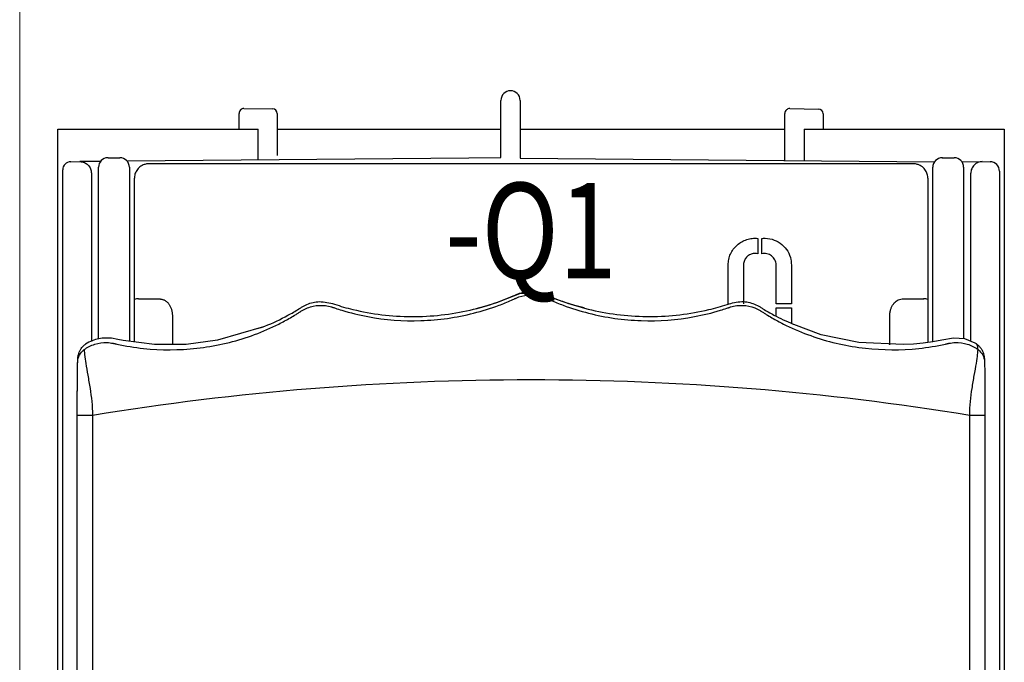
# Model space of a CAD drawing. Units: millimetres. Extents: x -3402 to 8400, y -2 to 6340.
# Drawn here: x 3742 to 3845, y 4377 to 4444 of the extents above; entities that cross this region are included whole.
import ezdxf
from ezdxf.enums import TextEntityAlignment as Align

# ---------------------------------------------------------------- set-up
doc = ezdxf.new("R2010")
doc.units = ezdxf.units.MM
doc.header["$MEASUREMENT"] = 0
for name, color, linetype, lineweight in [('2DE_OBJ_LAMEL-APP', 130, 'Continuous', 25), ('2DE_OBJ_Lamel-DISTR', 255, 'Continuous', 18), ('2DE_TXTNUM', 11, 'Continuous', 9)]:
    doc.layers.add(name, color=color, linetype=linetype, lineweight=lineweight)
doc.layers.add('2DE_TXTPAR', color=41, linetype='Continuous')
doc.styles.add('CP_ATTR', font='ARIAL.TTF')
doc.styles.add('CP_ELATT', font='ARIAL.TTF')

# ---------------------------------------------------------------- blocks, each defined once
blk = doc.blocks.new('2dlam_73-20015-07_fk33n80')
at = {"linetype": 'Continuous'}
blk.add_line((46.5, 1195), (46.5, 58.5), dxfattribs=at)
at = {"linetype": 'ByBlock', "style": 'CP_ATTR', "flags": 9}
for tag in ['NAME', 'NUMBER', 'GROUP', 'ARTICLE', 'ORDER-NO', 'PRODUCER', 'DN', 'PN', 'TEMPERATURE', 'VOLTAGE', 'POWER', 'FLOW', 'CHARACTER', 'OTHER']:
    blk.add_attdef(tag, text='', height=0.00005, dxfattribs=at).set_placement((-0.09, -0.02), align=Align.MIDDLE_LEFT)
at = {"layer": '2DE_TXTNUM', "linetype": 'ByBlock', "style": 'CP_ELATT', "width": 0.8, "flags": 8}
blk.add_attdef('TAG', text='', height=25.16, dxfattribs=at).set_placement((800, 1260), align=Align.CENTER)
at = {"layer": '2DE_TXTPAR', "linetype": 'ByBlock', "style": 'CP_ATTR', "width": 0.8, "flags": 8}
blk.add_attdef('PRODUCT-TYPE', text='', height=12, dxfattribs=at).set_placement((48, 11), align=Align.MIDDLE_LEFT)
blk = doc.blocks.new('2dapa_ars26v_apa-04_f6p1x6k')
for p, q in [((-3.15, 278.63), (-3.15, 279.88)), ((-1.15, 279.88), (-1.15, 278.63)), ((-30.55, 276.88), (-30.55, 278.52)), ((-30.05, 279.02), (-27.05, 279)), ((-26.55, 278.5), (-26.55, 274.11)), ((26.55, 273.59), (26.55, 278.52)), ((27.06, 279.02), (30.06, 278.97)), ((30.55, 278.47), (30.55, 276.88)), ((-49.5, 276.88), (-28.55, 276.88)), ((-49.5, -240.12), (-49.5, 276.88)), ((-28.55, 273.63), (-28.55, 276.88)), ((-26.55, 276.88), (-3.15, 276.88)), ((-3.15, 273.91), (-3.15, 276.16)), ((-1.15, 276.88), (26.55, 276.88)), ((-1.15, 276.16), (-1.15, 273.83)), ((28.55, 276.88), (28.55, 273.57)), ((28.55, 276.88), (49.5, 276.88)), ((49.5, 276.88), (49.5, -240.12)), ((-48.16, 273.46), (-47.21, 273.47)), ((-45.04, 273.48), (-47.21, 273.47)), ((-6.5, 273.82), (-42.24, 273.51)), ((40, 273.25), (-40, 273.25)), ((-40, 273.25), (-40, 273.25)), ((-6.5, 273.88), (-3.15, 273.91)), ((-6.5, 273.82), (-6.5, 273.88)), ((-1.15, 273.83), (42.2, 273.45)), ((40, 273.25), (40, 273.25)), ((45.04, 273.48), (48.01, 273.46)), ((-49, 99.34), (-49, 272.61)), ((-46, 272.27), (-46, 254.66)), ((46, 254.66), (46, 272.27)), ((49, 272.46), (49, 272.4)), ((49, 272.46), (49, 272.46)), ((49, 272.4), (49, 99.11)), ((-41.5, 254.59), (-41.5, 257.8)), ((41.5, 257.8), (41.5, 254.61)), ((-49.5, 129.88), (-49.5, 239.88)), ((49.5, 239.88), (49.5, 129.88))]:
    blk.add_line(p, q)
at = {"color": 1}
blk.add_line((47.47, 246.97), (47.48, 213.91), dxfattribs=at)
at = {"color": 1, "flags": 128}
for points in [[(5.54, 258.17), (4.56, 258.41), (3.58, 258.72), (2.67, 259.06), (1.84, 259.4), (0.69, 259.79), (-1.23, 259.65), (-2.46, 259.14), (-3.63, 258.71), (-4.86, 258.32), (-5.78, 258.08)], [(-27.66, 256.34), (-28.01, 256.19), (-32.82, 254.78), (-36.08, 254.36), (-39.38, 254.35), (-42.69, 254.75), (-43.23, 254.85), (-43.88, 254.99), (-44.86, 255.02), (-45.57, 254.88), (-46.25, 254.59), (-46.6, 254.39)], [(46.6, 254.4), (46.47, 254.47), (45.36, 254.93), (44.18, 255.02), (42.98, 254.8), (42.01, 254.63), (41.03, 254.5), (40.01, 254.39), (38.93, 254.33), (34.3, 254.54), (30.35, 255.37), (27.48, 256.43)]]:
    blk.add_lwpolyline(points, dxfattribs=at)
for centre, radius, start, end in [((-2.15, 279.88), 1, 0, 180), ((-30.05, 278.52), 0.5, 89.5, 180), ((-27.05, 278.5), 0.5, 0, 89.5), ((27.05, 278.52), 0.5, 89, 180), ((30.05, 278.47), 0.5, 0, 89), ((-48.15, 272.61), 0.85, 90.5, 180), ((-44.25, 272.88), 1, 91.859, 180), ((-43.02, 272.88), 1, 0.0259, 90.0002), ((43.02, 272.88), 1, 89.9998, 179.9741), ((44.25, 272.88), 1, 0, 90), ((48, 272.46), 1, 0, 89.5), ((-41.16, 258.46), 0.676, 81.9587, 120.1926), ((41.16, 258.46), 0.676, 59.8074, 98.0413)]:
    blk.add_arc(centre, radius, start, end)
for points, degree in [([(-3.15, 276.16), (-3.15, 278.63)], 1), ([(-1.15, 278.63), (-1.15, 276.16)], 1), ([(-47.21, 273.47), (-47.21, 273.47), (-47.2, 273.47), (-47.2, 273.47)], 3), ([(43.01, 273.88), (43.01, 273.88), (43.02, 273.88), (43.02, 273.88)], 3), ([(-45.25, 263.38), (-45.25, 266.36), (-45.25, 269.36), (-45.25, 272.39)], 3), ([(-42.02, 272.87), (-42.02, 272.87), (-42.01, 272.87), (-42.01, 272.87)], 3), ([(45.25, 272.39), (45.25, 269.36), (45.25, 266.36), (45.25, 263.38)], 3), ([(-41.5, 271.8), (-41.5, 271.73)], 1), ([(-41.5, 259.04), (-41.5, 263.24), (-41.5, 267.47), (-41.5, 271.73)], 3), ([(41.5, 271.73), (41.5, 271.8)], 1), ([(41.5, 271.73), (41.5, 267.47), (41.5, 263.24), (41.5, 259.04)], 3), ([(20.62, 258.58), (20.62, 259.94), (20.62, 261.3), (20.62, 262.67)], 3), ([(22.22, 262.67), (22.22, 261.3), (22.22, 259.94), (22.22, 258.58)], 3), ([(25.63, 258.58), (25.63, 259.94), (25.63, 261.3), (25.63, 262.67)], 3), ([(27.23, 262.67), (27.23, 261.3), (27.23, 259.94), (27.23, 258.58)], 3), ([(25.63, 257.31), (25.63, 258.18)], 1), ([(-37.52, 257.19), (-37.53, 254.32)], 1), ([(37.53, 254.31), (37.51, 257.19)], 1)]:
    blk.add_open_spline(points, degree=degree)
for points, knots in [([(-47.2, 273.47), (-47.04, 273.47), (-46.88, 273.43), (-46.59, 273.31), (-46.46, 273.22), (-46.24, 273), (-46.15, 272.87), (-46.03, 272.58), (-46, 272.42), (-46, 272.27)], [0, 0, 0, 0, 0.25, 0.25, 0.5, 0.5, 0.75, 0.75, 1, 1, 1, 1]), ([(-44.25, 273.88), (-44.26, 273.88), (-44.27, 273.88), (-44.27, 273.88), (-44.28, 273.88), (-44.28, 273.88)], [0, 0, 0, 0, 0.31308, 0.798411, 1, 1, 1, 1]), ([(-44.25, 273.88), (-44.2, 273.88), (-44.15, 273.88), (-44.1, 273.88), (-44.09, 273.88), (-44.08, 273.88), (-44.07, 273.88)], [0, 0, 0, 0, 0.0001550318, 0.0001550318, 0.0001550318, 0.0001831148, 0.0001831148, 0.0001831148, 0.0001831148]), ([(-44.07, 273.88), (-44.05, 273.88), (-44.02, 273.88), (-44, 273.88), (-43.67, 273.88), (-43.34, 273.88), (-43.02, 273.88)], [0.001192593, 0.001192593, 0.001192593, 0.001192593, 0.001261445, 0.001261445, 0.001261445, 0.002254965, 0.002254965, 0.002254965, 0.002254965]), ([(-40, 273.25), (-40, 273.25), (-40.01, 273.25), (-40.02, 273.25), (-40.05, 273.25), (-40.12, 273.24), (-40.3, 273.22), (-40.63, 273.12), (-41.03, 272.87), (-41.32, 272.48), (-41.47, 272.11), (-41.49, 271.89), (-41.5, 271.8)], [0, 0, 0, 0, 0.003169, 0.007805, 0.018613, 0.044453, 0.107043, 0.273353, 0.525053, 0.724485, 0.893692, 1, 1, 1, 1]), ([(41.5, 271.8), (41.49, 271.89), (41.47, 272.11), (41.32, 272.48), (41.03, 272.87), (40.63, 273.12), (40.3, 273.22), (40.12, 273.24), (40.05, 273.25), (40.02, 273.25), (40.01, 273.25), (40, 273.25), (40, 273.25)], [0, 0, 0, 0, 0.106308, 0.275515, 0.474947, 0.726647, 0.892957, 0.955547, 0.981387, 0.992195, 0.996831, 1, 1, 1, 1]), ([(43.02, 273.88), (43.34, 273.88), (43.67, 273.88), (44, 273.88), (44.08, 273.88), (44.17, 273.88), (44.25, 273.88)], [0.001007591, 0.001007591, 0.001007591, 0.001007591, 0.002001111, 0.002001111, 0.002001111, 0.002253052, 0.002253052, 0.002253052, 0.002253052]), ([(47.2, 273.47), (47.04, 273.47), (46.88, 273.43), (46.59, 273.31), (46.46, 273.22), (46.24, 273), (46.15, 272.87), (46.03, 272.58), (46, 272.42), (46, 272.27)], [0, 0, 0, 0, 0.25, 0.25, 0.5, 0.5, 0.75, 0.75, 1, 1, 1, 1]), ([(-45.25, 272.39), (-45.25, 272.52), (-45.25, 272.64), (-45.25, 272.83), (-45.25, 272.88), (-45.25, 272.88)], [0, 0, 0, 0, 0.5, 0.5, 1, 1, 1, 1]), ([(-42.02, 272.88), (-42.02, 272.87), (-42.02, 272.86), (-42.02, 272.77), (-42.02, 272.65), (-42.02, 272.51), (-42.02, 272.42), (-42.02, 272.39)], [0, 0, 0, 0, 0.21926, 0.438557, 0.657056, 0.873822, 1, 1, 1, 1]), ([(-42.02, 272.39), (-42.02, 269.35), (-42.02, 264.03), (-42.02, 258.12), (-42.02, 255.29), (-42.02, 254.67)], [0, 0, 0, 0, 0.510565, 0.892115, 1, 1, 1, 1]), ([(42.02, 272.39), (42.02, 272.44), (42.02, 272.55), (42.02, 272.7), (42.02, 272.81), (42.02, 272.87), (42.02, 272.88), (42.02, 272.88)], [0, 0, 0, 0, 0.214908, 0.429761, 0.64547, 0.862837, 1, 1, 1, 1]), ([(42.02, 254.63), (42.02, 256.49), (42.02, 260.34), (42.02, 266.28), (42.02, 270.35), (42.02, 272.39)], [0, 0, 0, 0, 0.318274, 0.658286, 1, 1, 1, 1]), ([(45.25, 272.88), (45.25, 272.88), (45.25, 272.83), (45.25, 272.65), (45.25, 272.52), (45.25, 272.39)], [0, 0, 0, 0, 0.5, 0.5, 1, 1, 1, 1]), ([(20.62, 262.67), (20.62, 262.87), (20.64, 263.06), (20.72, 263.44), (20.78, 263.63), (20.94, 263.98), (21.04, 264.15), (21.27, 264.47), (21.41, 264.61), (21.7, 264.87), (21.86, 264.99), (22.2, 265.18), (22.38, 265.26), (22.75, 265.38), (22.94, 265.42), (23.33, 265.46), (23.53, 265.46), (23.73, 265.44)], [0, 0, 0, 0, 0.125, 0.125, 0.25, 0.25, 0.375, 0.375, 0.5, 0.5, 0.625, 0.625, 0.75, 0.75, 0.875, 0.875, 1, 1, 1, 1]), ([(23.73, 265.44), (23.73, 265.17), (23.73, 264.63), (23.73, 264.09), (23.73, 263.83)], [0, 0, 0, 0, 0.504686, 1, 1, 1, 1]), ([(24.13, 265.44), (24.25, 265.45), (24.69, 265.48), (25.45, 265.32), (26.27, 264.84), (26.88, 264.12), (27.19, 263.35), (27.22, 262.86), (27.23, 262.67)], [0, 0, 0, 0, 0.0804373, 0.2827559, 0.4833064, 0.6819976, 0.8796745, 1, 1, 1, 1]), ([(24.13, 263.83), (24.13, 264.09), (24.13, 264.63), (24.13, 265.17), (24.13, 265.44)], [0, 0, 0, 0, 0.498707, 1, 1, 1, 1]), ([(23.73, 263.83), (23.62, 263.84), (23.39, 263.89), (23.02, 263.82), (22.66, 263.62), (22.39, 263.31), (22.24, 262.98), (22.23, 262.76), (22.22, 262.67)], [0, 0, 0, 0, 0.139662, 0.322801, 0.50743, 0.693397, 0.880172, 1, 1, 1, 1]), ([(25.63, 262.67), (25.63, 262.76), (25.62, 262.85), (25.58, 263.03), (25.54, 263.11), (25.42, 263.36), (25.31, 263.5), (25.02, 263.73), (24.85, 263.8), (24.49, 263.88), (24.3, 263.87), (24.13, 263.83)], [0, 0, 0, 0, 0.125, 0.125, 0.25, 0.25, 0.5, 0.5, 0.75, 0.75, 1, 1, 1, 1]), ([(-45.25, 254.94), (-45.25, 255.72), (-45.25, 258.5), (-45.25, 261.34), (-45.25, 263.38)], [0, 0, 0, 0, 0.281203, 1, 1, 1, 1]), ([(45.25, 263.38), (45.25, 261.35), (45.25, 258.51), (45.25, 255.73), (45.25, 254.94)], [0, 0, 0, 0, 0.715182, 1, 1, 1, 1]), ([(-41.5, 257.8), (-41.5, 257.8), (-41.5, 257.84), (-41.5, 257.96), (-41.5, 258.05), (-41.5, 258.28), (-41.5, 258.41), (-41.5, 258.71), (-41.5, 258.87), (-41.5, 259.04)], [0, 0, 0, 0, 0.25, 0.25, 0.5, 0.5, 0.75, 0.75, 1, 1, 1, 1]), ([(-41.07, 259.13), (-40.55, 259.12), (-40.03, 259.12), (-39.52, 259.12), (-39.33, 259.12), (-39.14, 259.12), (-38.95, 259.11)], [0.000438335, 0.000438335, 0.000438335, 0.000438335, 0.002000002, 0.002000002, 0.002000002, 0.002576052, 0.002576052, 0.002576052, 0.002576052]), ([(-38.95, 259.11), (-38.9, 259.11), (-38.82, 259.11), (-38.69, 259.09), (-38.57, 259.07), (-38.45, 259.03), (-38.35, 258.98), (-38.24, 258.92), (-38.15, 258.85), (-38.05, 258.77), (-37.97, 258.67), (-37.89, 258.57), (-37.79, 258.41), (-37.68, 258.18), (-37.58, 257.88), (-37.52, 257.54), (-37.52, 257.31), (-37.52, 257.19)], [0, 0, 0, 0, 0.048442, 0.095184, 0.140603, 0.185109, 0.229137, 0.273138, 0.317564, 0.362854, 0.409423, 0.457653, 0.507889, 0.62167, 0.740096, 0.865539, 1, 1, 1, 1]), ([(27.23, 258.58), (26.95, 258.58), (26.42, 258.58), (25.89, 258.58), (25.63, 258.58)], [0, 0, 0, 0, 0.515095, 1, 1, 1, 1]), ([(37.51, 257.19), (37.52, 257.25), (37.52, 257.37), (37.53, 257.55), (37.55, 257.72), (37.59, 257.88), (37.63, 258.04), (37.68, 258.18), (37.74, 258.33), (37.84, 258.5), (37.98, 258.69), (38.18, 258.88), (38.41, 259.02), (38.67, 259.1), (38.85, 259.11), (38.95, 259.11)], [0, 0, 0, 0, 0.068508, 0.134547, 0.198331, 0.260099, 0.320112, 0.378655, 0.436038, 0.492586, 0.60041, 0.700577, 0.797422, 0.895708, 1, 1, 1, 1]), ([(38.95, 259.11), (39.61, 259.12), (40.27, 259.12), (40.93, 259.12), (40.97, 259.12), (41.02, 259.12), (41.07, 259.13)], [0, 0, 0, 0, 0.002000002, 0.002000002, 0.002000002, 0.002137717, 0.002137717, 0.002137717, 0.002137717]), ([(41.5, 259.04), (41.5, 258.87), (41.5, 258.71), (41.5, 258.41), (41.5, 258.28), (41.5, 258.05), (41.5, 257.96), (41.5, 257.84), (41.5, 257.8), (41.5, 257.8)], [0, 0, 0, 0, 0.25, 0.25, 0.5, 0.5, 0.75, 0.75, 1, 1, 1, 1]), ([(25.63, 258.18), (25.88, 258.18), (26.42, 258.18), (26.95, 258.18), (27.23, 258.18)], [0, 0, 0, 0, 0.478307, 1, 1, 1, 1]), ([(27.23, 258.18), (27.23, 257.99), (27.23, 257.44), (27.23, 256.9), (27.23, 256.56)], [0, 0, 0, 0, 0.36195, 1, 1, 1, 1])]:
    blk.add_open_spline(points, degree=3, knots=knots)
at = {"color": 1}
for points, knots in [([(-28.61, 256.01), (-28.35, 256.09), (-27.24, 256.46), (-25.82, 257.18), (-24.57, 257.88), (-23.94, 258.29), (-23.25, 258.66), (-22.06, 258.94), (-20.75, 258.63), (-19.62, 258.25), (-17.98, 257.83), (-15.62, 257.4), (-12.51, 257.21), (-9.41, 257.37), (-6.38, 257.88), (-3.96, 258.58), (-2.46, 259.17), (-1.76, 259.47), (-1.11, 259.78), (-0.05, 259.99), (1.03, 259.81), (1.7, 259.5), (2.41, 259.19), (3.91, 258.6), (6.32, 257.9), (9.35, 257.38), (12.46, 257.21), (15.56, 257.4), (17.92, 257.82), (19.56, 258.24), (20.68, 258.6), (21.97, 258.94), (23.17, 258.69), (23.88, 258.33), (24.52, 257.91), (25.63, 257.26), (26.72, 256.78), (27.4, 256.48)], [0, 0, 0, 0, 0.0140244, 0.0606991, 0.0842692, 0.0902569, 0.1011506, 0.1237494, 0.1509522, 0.1682859, 0.1856135, 0.2378523, 0.2907379, 0.3437563, 0.3960617, 0.4475666, 0.4732425, 0.4796721, 0.4875115, 0.5104258, 0.5334213, 0.5419202, 0.5483526, 0.5740349, 0.625548, 0.677856, 0.7308739, 0.7837573, 0.8359882, 0.8533119, 0.8706406, 0.8970894, 0.9199925, 0.9312051, 0.9374096, 0.9609912, 1, 1, 1, 1]), ([(-46.75, 253.81), (-46.67, 253.87), (-46.59, 253.92), (-46.41, 254.04), (-46.32, 254.09), (-46.04, 254.23), (-45.84, 254.31), (-45.23, 254.5), (-44.8, 254.56), (-44.16, 254.54), (-43.94, 254.51), (-43.7, 254.46), (-43.67, 254.46), (-43.63, 254.45), (-43.63, 254.45), (-43.61, 254.45), (-43.58, 254.44), (-43.48, 254.42), (-43.17, 254.35), (-41.95, 254.1), (-40.79, 253.94), (-37.99, 253.73), (-36.12, 253.78), (-32.45, 254.29), (-30.65, 254.74), (-28.06, 255.7), (-27.22, 256.07), (-25.99, 256.69), (-25.38, 257.02), (-24.69, 257.43), (-24.35, 257.65), (-24.19, 257.75), (-24.12, 257.79), (-24.11, 257.8), (-24.09, 257.81), (-24.09, 257.81), (-24.04, 257.85), (-23.99, 257.88), (-23.59, 258.11), (-23.2, 258.27), (-22.38, 258.44), (-21.94, 258.46), (-21.3, 258.38), (-21.08, 258.34), (-20.85, 258.26), (-20.81, 258.25), (-20.77, 258.24), (-20.75, 258.23), (-20.75, 258.23), (-20.74, 258.23), (-20.71, 258.22), (-20.62, 258.19), (-20.31, 258.08), (-19.14, 257.71), (-18, 257.43), (-15.25, 256.92), (-13.38, 256.78), (-9.67, 256.9), (-7.82, 257.16), (-5.11, 257.85), (-4.23, 258.12), (-2.92, 258.61), (-2.38, 258.83), (-1.82, 259.08), (-1.68, 259.15), (-1.64, 259.17), (-1.62, 259.18), (-1.61, 259.18), (-1.59, 259.19), (-1.48, 259.24), (-1.37, 259.29), (-0.86, 259.46), (-0.43, 259.54), (0.42, 259.54), (0.86, 259.47), (1.37, 259.29), (1.47, 259.25), (1.57, 259.2), (1.58, 259.2), (1.59, 259.19), (1.6, 259.19), (1.6, 259.19), (1.61, 259.18), (1.63, 259.17), (1.67, 259.15), (1.82, 259.09), (2.38, 258.83), (2.92, 258.62), (4.22, 258.12), (5.11, 257.85), (7.81, 257.16), (9.66, 256.9), (13.38, 256.78), (15.25, 256.92), (18, 257.43), (18.91, 257.65), (20.03, 257.99), (20.31, 258.08), (20.62, 258.19), (20.7, 258.21), (20.73, 258.23), (20.74, 258.23), (20.74, 258.23), (20.76, 258.24), (20.8, 258.25), (21.05, 258.33), (21.29, 258.38), (22.36, 258.52), (23.24, 258.34), (23.99, 257.88), (24.02, 257.86), (24.05, 257.84), (24.06, 257.83), (24.06, 257.83), (24.07, 257.83), (24.1, 257.81), (24.18, 257.76), (24.34, 257.65), (24.69, 257.43), (25.38, 257.02), (25.98, 256.69), (27.21, 256.07), (28.06, 255.71), (30.65, 254.74), (32.45, 254.29), (36.11, 253.79), (37.98, 253.73), (40.78, 253.94), (41.72, 254.07), (42.87, 254.29), (43.16, 254.35), (43.48, 254.42), (43.57, 254.44), (43.61, 254.45), (43.62, 254.45), (43.63, 254.45), (43.63, 254.45), (43.63, 254.45), (43.66, 254.46), (43.91, 254.51), (44.15, 254.54), (44.8, 254.56), (45.23, 254.5), (45.83, 254.32), (46.03, 254.24), (46.26, 254.12), (46.31, 254.1), (46.4, 254.04), (46.45, 254.02), (46.59, 253.93), (46.67, 253.87), (46.75, 253.81)], [0, 0, 0, 0, 0.001953, 0.001953, 0.003906, 0.003906, 0.007813, 0.007813, 0.015625, 0.015625, 0.019531, 0.019531, 0.02002, 0.02002, 0.020264, 0.020264, 0.020508, 0.021484, 0.023438, 0.03125, 0.0625, 0.0625, 0.125, 0.125, 0.1875, 0.1875, 0.21875, 0.21875, 0.234375, 0.242188, 0.246094, 0.248047, 0.248535, 0.248779, 0.248779, 0.249023, 0.249023, 0.25, 0.25, 0.257813, 0.257813, 0.265625, 0.265625, 0.269531, 0.269531, 0.27002, 0.270264, 0.270264, 0.270386, 0.270386, 0.270508, 0.271484, 0.273438, 0.28125, 0.3125, 0.3125, 0.375, 0.375, 0.4375, 0.4375, 0.46875, 0.46875, 0.484375, 0.488281, 0.489258, 0.489746, 0.489746, 0.48999, 0.48999, 0.490234, 0.492188, 0.492188, 0.5, 0.5, 0.507813, 0.507813, 0.509766, 0.509766, 0.509888, 0.509949, 0.509949, 0.51001, 0.51001, 0.510254, 0.510742, 0.511719, 0.515625, 0.53125, 0.53125, 0.5625, 0.5625, 0.625, 0.625, 0.6875, 0.6875, 0.71875, 0.71875, 0.726563, 0.728516, 0.729492, 0.729614, 0.729614, 0.729736, 0.729736, 0.72998, 0.730469, 0.734375, 0.734375, 0.75, 0.75, 0.750488, 0.75061, 0.75061, 0.750732, 0.750732, 0.750977, 0.751953, 0.753906, 0.757813, 0.765625, 0.78125, 0.78125, 0.8125, 0.8125, 0.875, 0.875, 0.9375, 0.9375, 0.96875, 0.96875, 0.976563, 0.978516, 0.979492, 0.979736, 0.979858, 0.979919, 0.979919, 0.97998, 0.97998, 0.980469, 0.984375, 0.984375, 0.992188, 0.992188, 0.996094, 0.996094, 0.99707, 0.99707, 0.998047, 0.998047, 1, 1, 1, 1]), ([(-47.43, 252.56), (-47.42, 252.8), (-47.36, 253.03), (-47.12, 253.46), (-46.96, 253.66), (-46.75, 253.81)], [0, 0, 0, 0, 0.5, 0.5, 1, 1, 1, 1]), ([(-47.41, 252.96), (-47.41, 252.99), (-47.4, 253.03), (-47.39, 253.11), (-47.38, 253.19), (-47.35, 253.32), (-47.28, 253.54), (-47.15, 253.8), (-47, 254.02), (-46.82, 254.22), (-46.67, 254.33), (-46.6, 254.39)], [0, 0, 0, 0, 0.097443, 0.161462, 0.212031, 0.25507, 0.421273, 0.576636, 0.718114, 0.859123, 1, 1, 1, 1]), ([(-46.75, 253.81), (-46.75, 253.81), (-46.75, 253.81), (-46.73, 253.17), (-46.59, 252.38), (-46.37, 251.13), (-46.07, 249.36), (-45.88, 247.91), (-45.88, 246.96), (-45.88, 246.96)], [0, 0, 0, 0, 0.000006, 0.121114, 0.281043, 0.461279, 0.647712, 0.999993, 1, 1, 1, 1]), ([(45.88, 246.96), (45.88, 246.96), (45.88, 247.91), (46.06, 249.34), (46.36, 251.13), (46.58, 252.34), (46.72, 253.29), (46.75, 253.63), (46.75, 253.81), (46.75, 253.81)], [0, 0, 0, 0, 0.000007, 0.351269, 0.532174, 0.71851, 0.879268, 0.999993, 1, 1, 1, 1]), ([(46.6, 254.4), (46.63, 254.37), (46.71, 254.32), (46.81, 254.23), (46.9, 254.13), (46.99, 254.03), (47.07, 253.92), (47.18, 253.75), (47.3, 253.5), (47.37, 253.22), (47.4, 253.04), (47.41, 252.93), (47.42, 252.78), (47.43, 252.65), (47.43, 252.56)], [0, 0, 0, 0, 0.046771, 0.093549, 0.140346, 0.187183, 0.234094, 0.281132, 0.399497, 0.531923, 0.589048, 0.690655, 0.788797, 1, 1, 1, 1]), ([(46.75, 253.81), (46.75, 253.81), (46.72, 254.03), (46.71, 254.24), (46.65, 254.32), (46.64, 254.34)], [0, 0, 0, 0, 0.000037, 0.802668, 1, 1, 1, 1]), ([(46.75, 253.81), (46.95, 253.66), (47.12, 253.47), (47.36, 253.04), (47.42, 252.8), (47.43, 252.56)], [0, 0, 0, 0, 0.5, 0.5, 1, 1, 1, 1]), ([(-47.47, 246.97), (-47.47, 247.05), (-47.47, 247.22), (-47.47, 247.46), (-47.47, 247.7), (-47.47, 247.93), (-47.47, 248.15), (-47.47, 248.35), (-47.47, 248.55), (-47.47, 248.74), (-47.47, 248.92), (-47.47, 249.09), (-47.47, 249.26), (-47.47, 249.41), (-47.47, 249.55), (-47.46, 249.69), (-47.46, 249.81), (-47.46, 249.93), (-47.46, 250.05), (-47.46, 250.15), (-47.46, 250.26), (-47.46, 250.35), (-47.46, 250.45), (-47.46, 250.54), (-47.46, 250.62), (-47.46, 250.71), (-47.46, 250.79), (-47.46, 250.86), (-47.46, 250.93), (-47.46, 251), (-47.45, 251.29), (-47.45, 251.68), (-47.44, 252.1), (-47.44, 252.32), (-47.44, 252.43), (-47.43, 252.49), (-47.43, 252.53), (-47.43, 252.55), (-47.43, 252.56)], [0, 0, 0, 0, 0.04108, 0.080675, 0.118829, 0.155563, 0.190889, 0.224811, 0.257326, 0.288426, 0.318101, 0.346336, 0.373117, 0.398428, 0.42229, 0.444809, 0.466096, 0.486261, 0.505412, 0.523656, 0.541098, 0.557844, 0.573986, 0.589552, 0.604552, 0.618993, 0.632883, 0.646231, 0.659043, 0.671327, 0.68309, 0.810937, 0.89058, 0.94137, 0.970031, 0.984263, 0.991673, 1, 1, 1, 1]), ([(-47.47, 246.97), (-47.47, 247.48), (-47.47, 247.99), (-47.47, 249), (-47.47, 249.5), (-47.46, 250.23), (-47.46, 250.47), (-47.46, 250.94), (-47.45, 251.17), (-47.45, 251.61), (-47.45, 251.83), (-47.44, 252.21), (-47.44, 252.37), (-47.43, 252.49)], [0, 0, 0, 0, 0.25, 0.25, 0.5, 0.5, 0.625, 0.625, 0.75, 0.75, 0.875, 0.875, 1, 1, 1, 1]), ([(-47.43, 252.56), (-47.43, 252.59), (-47.43, 252.65), (-47.43, 252.73), (-47.42, 252.78), (-47.42, 252.82), (-47.42, 252.86), (-47.42, 252.89), (-47.41, 252.91), (-47.41, 252.94), (-47.41, 252.95), (-47.41, 252.96)], [0, 0, 0, 0, 0.2323581, 0.4081114, 0.5452992, 0.6562985, 0.7492576, 0.8273224, 0.8932686, 0.9498912, 1, 1, 1, 1]), ([(47.43, 252.49), (47.44, 252.38), (47.44, 252.21), (47.45, 251.83), (47.45, 251.62), (47.45, 251.17), (47.46, 250.94), (47.46, 250.47), (47.46, 250.24), (47.47, 249.51), (47.47, 249), (47.47, 247.99), (47.47, 247.48), (47.47, 246.97)], [0, 0, 0, 0, 0.125, 0.125, 0.25, 0.25, 0.375, 0.375, 0.5, 0.5, 0.75, 0.75, 1, 1, 1, 1]), ([(-47.47, 246.97), (-47.47, 246.97), (-47.43, 246.97), (-47.28, 246.96), (-47.17, 246.96), (-46.88, 246.96), (-46.7, 246.96), (-46.32, 246.96), (-46.1, 246.96), (-45.88, 246.96)], [0, 0, 0, 0, 0.25, 0.25, 0.5, 0.5, 0.75, 0.75, 1, 1, 1, 1]), ([(-47.47, 216.67), (-47.47, 217.78), (-47.47, 219.83), (-47.47, 222.83), (-47.47, 225.67), (-47.47, 228.51), (-47.47, 231.35), (-47.47, 234.19), (-47.47, 237.03), (-47.47, 239.87), (-47.47, 242.71), (-47.47, 245.07), (-47.47, 246.49), (-47.47, 246.97)], [0, 0, 0, 0, 0.109375, 0.203125, 0.296875, 0.390625, 0.484375, 0.578125, 0.671875, 0.765625, 0.859375, 0.953125, 1, 1, 1, 1]), ([(-45.88, 246.96), (-45.88, 245.69), (-45.88, 241.77), (-45.88, 237.85), (-45.88, 230.19)], [0, 0, 0, 0, 0.3231542, 1, 1, 1, 1]), ([(45.88, 246.96), (46.1, 246.96), (46.32, 246.96), (46.7, 246.96), (46.88, 246.96), (47.16, 246.96), (47.28, 246.96), (47.43, 246.97), (47.47, 246.97), (47.47, 246.97)], [0, 0, 0, 0, 0.25, 0.25, 0.5, 0.5, 0.75, 0.75, 1, 1, 1, 1]), ([(45.88, 235.2), (45.88, 235.36), (45.88, 236.26), (45.88, 240.18), (45.88, 243.95), (45.88, 246.96)], [0, 0, 0, 0, 0.03956, 0.231261, 1, 1, 1, 1]), ([(45.88, 216.67), (45.88, 217.93), (45.88, 219.2), (45.88, 220.47), (45.88, 223.71), (45.88, 226.95), (45.88, 235.2)], [0, 0, 0, 0, 0.0038, 0.0038, 0.0038, 0.01352799, 0.01352799, 0.01352799, 0.01352799]), ([(-45.88, 230.19), (-45.88, 229.45), (-45.88, 228.71), (-45.88, 227.96), (-45.88, 224.2), (-45.88, 220.43), (-45.88, 216.67)], [0.01676592, 0.01676592, 0.01676592, 0.01676592, 0.019, 0.019, 0.019, 0.03029468, 0.03029468, 0.03029468, 0.03029468])]:
    blk.add_open_spline(points, degree=3, knots=knots, dxfattribs=at)
for points, degree in [([(46.64, 254.34), (46.6, 254.4)], 1), ([(47.43, 252.56), (47.43, 252.54), (47.43, 252.51), (47.43, 252.49)], 3), ([(-45.88, 246.96), (-15.7, 251.92), (15.7, 251.92), (45.88, 246.96)], 3)]:
    blk.add_open_spline(points, degree=degree, dxfattribs=at)
at = {"linetype": 'ByBlock', "style": 'CP_ATTR', "flags": 9}
for tag in ['NAME', 'NUMBER', 'GROUP', 'ARTICLE', 'ORDER-NO', 'PRODUCER', 'DN', 'PN', 'TEMPERATURE', 'VOLTAGE', 'POWER', 'FLOW', 'CHARACTER', 'OTHER', 'CURRENT']:
    blk.add_attdef(tag, text='', height=0.00005, dxfattribs=at).set_placement((-0.09, -0.02), align=Align.MIDDLE_LEFT)
at = {"layer": '2DE_TXTNUM', "linetype": 'ByBlock', "style": 'CP_ELATT', "width": 0.8, "flags": 8}
blk.add_attdef('TAG', text='', height=10, dxfattribs=at).set_placement((0, 261.25), align=Align.CENTER)
at = {"layer": '2DE_TXTPAR', "linetype": 'ByBlock', "style": 'CP_ATTR', "flags": 8}
blk.add_attdef('PRODUCT-TYPE', text='', height=7, dxfattribs=at).set_placement((0, 92), align=Align.CENTER)

msp = doc.modelspace()

# ---------------------------------------------------------------- block references
at = {"layer": '2DE_OBJ_LAMEL-APP'}
ref = msp.add_blockref('2dapa_ars26v_apa-04_f6p1x6k', (3795.69, 4155.8), dxfattribs=at)
ref.add_attrib('TAG', '-Q1', dxfattribs={"layer": '2DE_TXTNUM', "linetype": 'ByBlock', "height": 10, "style": 'CP_ELATT', "width": 0.8, "flags": 8}).set_placement((3795.69, 4417.05), align=Align.CENTER)
at = {"layer": '2DE_OBJ_Lamel-DISTR'}
msp.add_blockref('2dlam_73-20015-07_fk33n80', (3695.69, 3251.05), dxfattribs=at)

doc.saveas('drawing.dxf')
